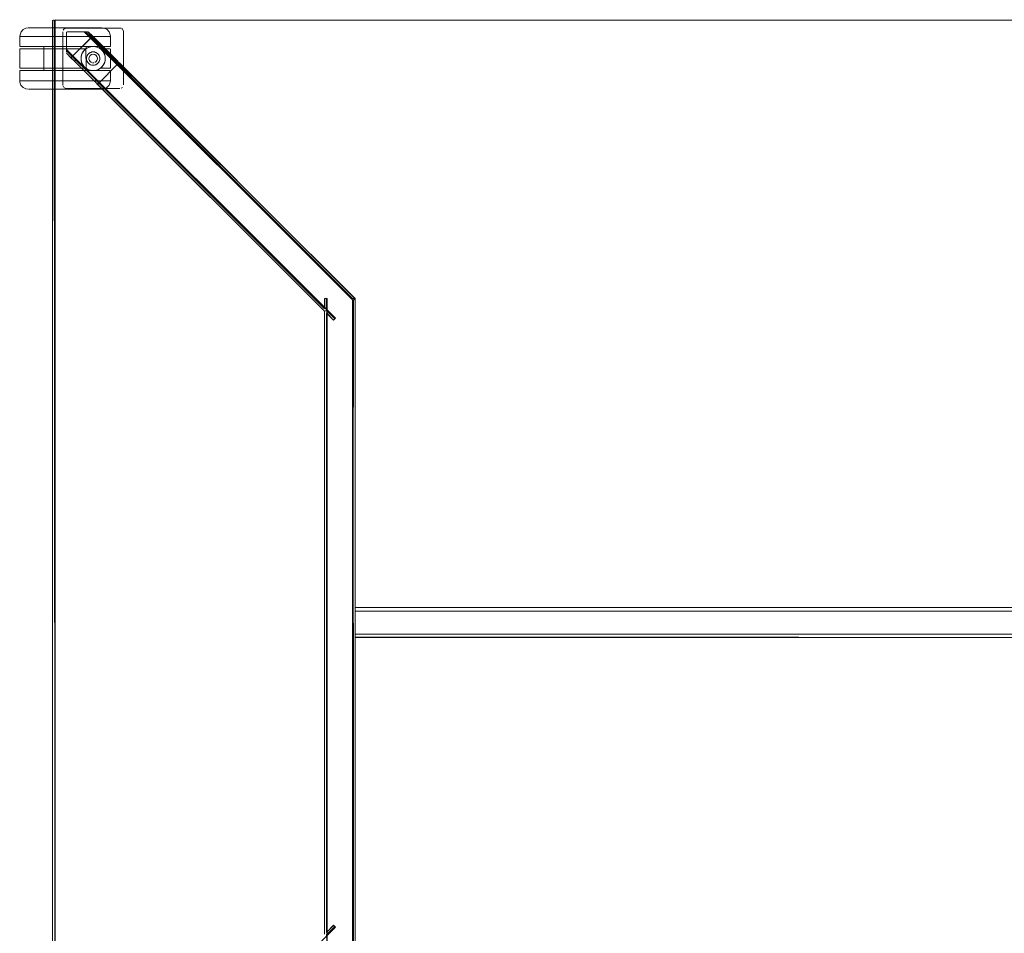
# Model space of a CAD drawing. Units: metres. Extents: x 7.3 to 18.2, y -11.2 to -1.2.
# Drawn here: x 12.2 to 13, y -4.8 to -4.1 of the extents above; entities that cross this region are included whole.
import ezdxf

# ---------------------------------------------------------------- set-up
doc = ezdxf.new("R2010")
doc.units = ezdxf.units.M
doc.header["$MEASUREMENT"] = 0

# ---------------------------------------------------------------- blocks, each defined once
blk = doc.blocks.new('ab7c6d27-a12c-450c-b6b2-7598f6c5cbed')
at = {"color": 18, "lineweight": 9, "true_color": 0x000000}
for p, q in [((12.20683, -4.05086), (12.20683, -5.04686)), ((12.20772, -4.05086), (12.20742, -4.05086)), ((12.2034, -4.05727), (12.19511, -4.05727)), ((12.21848, -4.0605), (12.21884, -4.06036)), ((12.23623, -4.06036), (12.26009, -4.0842)), ((12.17962, -4.06427), (12.17964, -4.07267)), ((12.17962, -4.06427), (12.17976, -4.06427)), ((12.23893, -4.06501), (12.23832, -4.06562)), ((12.24168, -4.06792), (12.2401, -4.06635)), ((12.25901, -4.08312), (12.24117, -4.06529)), ((12.18451, -4.07267), (12.18867, -4.07267)), ((12.19202, -4.07267), (12.1851, -4.07267)), ((12.18867, -4.07267), (12.19685, -4.07267)), ((12.20187, -4.07457), (12.19014, -4.07457)), ((12.21025, -4.07267), (12.19685, -4.07267)), ((12.19963, -4.07267), (12.19963, -4.07457)), ((12.20081, -4.07457), (12.19993, -4.07457)), ((12.21104, -4.07457), (12.20187, -4.07457)), ((12.20258, -4.07267), (12.20476, -4.07267)), ((12.21025, -4.07267), (12.22467, -4.07267)), ((12.21104, -4.07457), (12.22534, -4.07457)), ((12.22467, -4.07267), (12.23797, -4.07267)), ((12.22581, -4.07267), (12.23266, -4.07267)), ((12.23346, -4.07457), (12.23201, -4.07457)), ((12.23434, -4.07457), (12.23298, -4.07579)), ((12.23464, -4.07435), (12.23464, -4.07267)), ((12.23745, -4.07789), (12.23824, -4.07749)), ((12.23797, -4.07267), (12.24602, -4.07267)), ((12.24142, -4.07717), (12.24233, -4.07744)), ((12.24866, -4.07701), (12.2477, -4.07579)), ((12.21834, -4.07825), (12.22223, -4.08214)), ((12.22484, -4.08475), (12.22249, -4.0824)), ((12.22272, -4.08121), (12.22323, -4.0807)), ((12.22329, -4.08107), (12.22482, -4.08261)), ((12.22482, -4.08261), (12.2259, -4.08369)), ((12.23065, -4.08502), (12.2311, -4.08639)), ((12.23542, -4.08012), (12.23577, -4.07951)), ((12.23577, -4.08562), (12.23595, -4.08588)), ((12.24383, -4.08224), (12.24383, -4.08289)), ((12.24564, -4.08407), (12.24574, -4.08364)), ((12.25031, -4.08174), (12.25035, -4.08257)), ((12.25903, -4.08526), (12.25795, -4.08418)), ((12.25901, -4.08312), (12.26009, -4.0842)), ((12.25995, -4.08618), (12.25903, -4.08526)), ((12.26009, -4.0842), (12.26136, -4.08547)), ((12.19117, -4.09247), (12.18645, -4.09247)), ((12.18713, -4.09247), (12.19202, -4.09247)), ((12.21104, -4.09057), (12.19762, -4.09057)), ((12.19963, -4.09247), (12.19963, -4.09057)), ((12.19963, -4.09247), (12.19996, -4.09247)), ((12.22534, -4.09057), (12.21104, -4.09057)), ((12.22224, -4.09247), (12.2114, -4.09247)), ((12.22383, -4.09247), (12.21713, -4.09247)), ((12.22768, -4.09057), (12.22192, -4.09057)), ((12.22929, -4.09247), (12.22224, -4.09247)), ((12.23201, -4.09057), (12.22768, -4.09057)), ((12.23893, -4.09247), (12.22929, -4.09247)), ((12.23203, -4.08812), (12.23197, -4.08804)), ((12.23434, -4.09057), (12.23479, -4.09088)), ((12.23745, -4.08724), (12.23729, -4.08714)), ((12.2482, -4.09247), (12.24088, -4.09247)), ((12.24229, -4.09238), (12.24175, -4.09247)), ((12.24742, -4.08964), (12.24762, -4.08943)), ((12.25209, -4.09247), (12.24882, -4.09247)), ((12.25995, -4.08618), (12.4548, -4.28097)), ((12.26171, -4.08607), (12.26181, -4.08598)), ((12.17962, -4.10087), (12.18016, -4.10087)), ((12.19747, -4.10087), (12.2219, -4.10087)), ((12.23944, -4.10087), (12.24422, -4.10087)), ((12.24374, -4.10152), (12.24272, -4.1005)), ((12.24374, -4.10152), (12.24452, -4.1023)), ((12.24311, -4.10301), (12.24219, -4.10209)), ((12.24372, -4.10362), (12.24311, -4.10301)), ((12.43161, -4.29145), (12.24346, -4.10336)), ((12.24397, -4.10381), (12.245, -4.10278)), ((12.24441, -4.10337), (12.24421, -4.10357)), ((12.24441, -4.10337), (12.24522, -4.10256)), ((12.24516, -4.10262), (12.24441, -4.10337)), ((12.24492, -4.10286), (12.24553, -4.10225)), ((12.24494, -4.10787), (12.24666, -4.10787)), ((12.24666, -4.10787), (12.24754, -4.10787)), ((12.43174, -4.28097), (12.43386, -4.28097)), ((12.45676, -4.28112), (12.45689, -4.281)), ((12.4555, -4.28239), (12.45564, -4.28225)), ((12.43912, -4.29876), (12.43905, -4.29883)), ((12.44009, -4.29779), (12.44024, -4.29764))]:
    blk.add_line(p, q, dxfattribs=at)
for points in [[(12.20687, -4.05047)], [(12.20717, -4.05086)], [(12.20717, -4.05086)], [(12.20883, -4.05047), (13.80541, -4.05086), (12.20883, -4.05086)], [(12.20883, -5.04686), (12.20883, -4.05086), (13.80541, -4.05086), (12.20883, -4.05086), (12.20883, -5.04686), (13.80541, -5.04686)], [(12.18673, -4.05727), (12.18933, -4.05727), (12.18761, -4.05727)], [(12.21533, -4.10436), (12.21533, -4.06036)], [(12.21884, -4.06036), (12.23305, -4.06036), (12.21884, -4.06036), (12.23305, -4.06036)], [(12.26535, -4.06036), (12.26512, -4.05921), (12.26535, -4.06036), (12.26535, -4.10436)], [(12.23464, -4.09247), (12.23331, -4.09247)], [(12.25132, -4.10087), (12.24822, -4.10087), (12.24422, -4.10087), (12.24822, -4.10087), (12.25132, -4.10087), (12.25344, -4.10087)], [(12.25465, -4.10087), (12.25344, -4.10087), (12.25451, -4.10087)], [(12.18837, -4.10787), (12.18706, -4.10787)], [(12.1934, -4.10787), (12.19698, -4.10787), (12.1934, -4.10787), (12.1905, -4.10787), (12.18837, -4.10787), (12.1905, -4.10787)], [(12.21584, -4.10602), (12.21539, -4.10494), (12.21584, -4.10602)], [(12.21719, -4.10713), (12.21621, -4.10648)], [(12.21834, -4.10736), (12.21719, -4.10713), (12.21834, -4.10736), (12.26235, -4.10736)], [(12.26485, -4.10602)], [(12.26529, -4.10494)], [(12.45646, -4.28143), (12.4555, -4.28239), (12.45676, -4.28112)], [(12.4559, -4.28139)], [(12.45665, -4.28123)], [(12.43311, -4.29295), (12.43903, -4.29886)], [(12.45692, -4.53641), (13.55732, -4.53636), (12.45692, -4.53636)], [(12.44024, -4.80007)]]:
    blk.add_lwpolyline(points, close=True, dxfattribs=at)
for points in [[(12.20807, -4.05086), (12.20883, -5.04686), (12.20883, -4.05086)], [(12.20807, -4.05086)], [(12.20844, -4.05086)], [(12.20883, -4.05086)], [(12.18253, -4.05868), (12.1808, -4.06058), (12.17988, -4.06298), (12.17962, -4.06427)], [(12.18253, -4.05868), (12.18482, -4.05753), (12.18662, -4.05727)], [(12.19511, -4.05727), (12.19186, -4.05727), (12.18933, -4.05727), (12.19186, -4.05727), (12.19511, -4.05727), (12.19899, -4.05727)], [(12.2034, -4.05727), (12.2082, -4.05727), (12.21326, -4.05727), (12.21843, -4.05727), (12.21326, -4.05727), (12.2082, -4.05727), (12.19899, -4.05727)], [(12.26235, -4.05736), (12.21834, -4.05736), (12.21719, -4.05758), (12.21621, -4.05823), (12.21556, -4.05921)], [(12.21556, -4.05921), (12.21621, -4.05823), (12.21719, -4.05758), (12.21834, -4.05736), (12.26235, -4.05736)], [(12.21834, -4.06086), (12.21834, -4.07506), (12.21834, -4.06086), (12.21834, -4.07506), (12.2236, -4.08033), (12.23869, -4.06525), (12.23411, -4.06036)], [(12.21834, -4.06086), (12.21834, -4.07506), (12.2236, -4.08033)], [(12.24087, -4.05727), (12.23729, -4.05727), (12.23313, -4.05727), (12.22851, -4.05727), (12.22356, -4.05727), (12.21843, -4.05727), (12.22356, -4.05727)], [(12.45374, -4.28097), (12.26024, -4.08754), (12.45374, -4.28097), (12.23305, -4.06036), (12.23832, -4.06562), (12.22323, -4.0807)], [(12.24765, -4.05727), (12.2459, -4.05727), (12.24377, -4.05727), (12.24087, -4.05727), (12.23313, -4.05727), (12.22851, -4.05727), (12.22356, -4.05727)], [(12.45374, -4.28097), (12.23305, -4.06036), (12.23411, -4.06036), (12.23305, -4.06036), (12.23832, -4.06562)], [(12.23363, -4.06036), (12.23479, -4.06036)], [(12.45676, -4.28112), (12.45594, -4.28195), (12.45467, -4.2819), (12.23411, -4.06036), (12.2353, -4.06036)], [(12.2585, -4.08473), (12.23411, -4.06036), (12.2401, -4.06635)], [(12.23932, -4.06557), (12.23411, -4.06036), (12.23906, -4.06531)], [(12.23571, -4.06036)], [(12.23571, -4.06036), (12.45692, -4.28097)], [(12.24038, -4.06451), (12.23623, -4.06036), (12.24012, -4.06425)], [(12.25901, -4.08312), (12.23623, -4.06036), (12.25956, -4.08367)], [(12.24117, -4.06529), (12.24012, -4.06425), (12.23623, -4.06036)], [(12.23996, -4.06408), (12.23623, -4.06036), (12.23991, -4.06403)], [(12.24765, -4.05727), (12.2459, -4.05727), (12.24377, -4.05727), (12.24087, -4.05727)], [(12.24765, -4.05727), (12.24956, -4.05753), (12.25187, -4.05868), (12.2536, -4.06058), (12.25453, -4.06298)], [(12.2635, -4.05758), (12.26235, -4.05736), (12.2635, -4.05758)], [(12.26402, -4.05786), (12.26485, -4.05869), (12.26402, -4.05786)], [(12.18083, -4.06427), (12.17976, -4.06427), (12.18083, -4.06427), (12.18295, -4.06427), (12.18605, -4.06427), (12.19005, -4.06427)], [(12.18083, -4.06427), (12.18295, -4.06427), (12.18605, -4.06427), (12.20025, -4.06427), (12.19483, -4.06427), (12.19005, -4.06427)], [(12.21237, -4.06427), (12.20025, -4.06427), (12.20615, -4.06427)], [(12.23112, -4.06427), (12.21237, -4.06427), (12.20615, -4.06427)], [(12.23112, -4.06427), (12.2368, -4.06427), (12.24192, -4.06427), (12.21237, -4.06427)], [(12.23885, -4.06509), (12.23988, -4.06406), (12.23863, -4.06531)], [(12.23979, -4.06415), (12.23869, -4.06525)], [(12.23885, -4.06509), (12.2401, -4.06635)], [(12.25901, -4.08312), (12.25795, -4.08418), (12.24168, -4.06792), (12.24274, -4.06686)], [(12.24632, -4.06427), (12.24192, -4.06427), (12.24988, -4.06427), (12.25251, -4.06427), (12.25411, -4.06427)], [(12.25411, -4.06427), (12.25251, -4.06427), (12.24988, -4.06427), (12.24632, -4.06427)], [(12.25453, -4.06298), (12.25465, -4.06427), (12.25464, -4.07267)], [(12.18084, -4.07457), (12.17962, -4.07457), (12.17962, -4.09057)], [(12.18235, -4.09057), (12.18084, -4.09057), (12.17962, -4.09057), (12.19963, -4.09057), (12.19963, -4.07457)], [(12.17962, -4.07457), (12.19963, -4.07457)], [(12.17994, -4.07267), (12.18156, -4.07267), (12.18287, -4.07267), (12.18451, -4.07267)], [(12.17994, -4.07267)], [(12.19014, -4.07457), (12.18443, -4.07457), (12.18235, -4.07457), (12.18084, -4.07457)], [(12.1851, -4.07267), (12.18195, -4.07267), (12.18086, -4.07267)], [(12.19202, -4.07267), (12.19784, -4.07267), (12.20096, -4.07267), (12.20258, -4.07267), (12.20096, -4.07267), (12.19963, -4.07267)], [(12.22581, -4.07267), (12.20104, -4.07267), (12.19996, -4.07267)], [(12.20658, -4.07457), (12.20225, -4.07457), (12.20081, -4.07457)], [(12.21044, -4.07267), (12.20476, -4.07267), (12.20741, -4.07267), (12.21372, -4.07267)], [(12.23201, -4.07457), (12.22768, -4.07457), (12.21234, -4.07457), (12.20658, -4.07457)], [(12.21044, -4.07267), (12.21372, -4.07267), (12.21713, -4.07267), (12.22383, -4.07267), (12.22686, -4.07267)], [(12.22686, -4.07267), (12.22383, -4.07267), (12.21713, -4.07267), (12.21372, -4.07267)], [(12.22307, -4.08086), (12.21834, -4.07612), (12.21834, -4.07506), (12.21834, -4.07623)], [(12.24522, -4.10256), (12.26024, -4.08754), (12.24553, -4.10225), (12.43174, -4.28839), (12.21834, -4.07506), (12.44062, -4.29726)], [(12.21834, -4.07545), (12.43161, -4.28932)], [(12.21834, -4.0768), (12.21834, -4.07564)], [(12.24217, -4.09995), (12.21834, -4.07612), (12.24325, -4.10103)], [(12.22355, -4.08134), (12.21834, -4.07612), (12.22313, -4.08091)], [(12.21834, -4.07623), (12.21834, -4.07731)], [(12.22534, -4.07457), (12.23434, -4.07457)], [(12.22951, -4.07267), (12.22686, -4.07267), (12.23169, -4.07267), (12.23331, -4.07267)], [(12.22951, -4.07267), (12.23169, -4.07267), (12.23331, -4.07267), (12.23464, -4.07267)], [(12.23298, -4.07579), (12.23193, -4.07715), (12.23112, -4.07869), (12.23203, -4.07701)], [(12.23479, -4.07425), (12.23327, -4.0755), (12.23203, -4.07701)], [(12.23327, -4.0755), (12.23203, -4.07701)], [(12.23266, -4.07267), (12.23893, -4.07267), (12.24175, -4.07267), (12.24882, -4.07267)], [(12.23327, -4.0755), (12.23434, -4.07457)], [(12.23464, -4.07435), (12.23652, -4.07333), (12.23434, -4.07457)], [(12.23434, -4.07457), (12.23464, -4.09078)], [(12.2477, -4.07579), (12.24635, -4.07457), (12.24417, -4.07333), (12.24175, -4.07267), (12.23893, -4.07267), (12.23669, -4.07326), (12.23464, -4.07435)], [(12.23479, -4.07425), (12.23652, -4.07333), (12.23839, -4.07276), (12.24034, -4.07257)], [(12.23486, -4.08206), (12.23505, -4.08106), (12.23542, -4.08012), (12.23595, -4.07925), (12.23664, -4.0785), (12.23745, -4.07789), (12.23836, -4.07744), (12.23933, -4.07716), (12.24034, -4.07707), (12.24135, -4.07716), (12.24233, -4.07744), (12.24324, -4.07789)], [(12.24245, -4.07749), (12.24142, -4.07717), (12.24034, -4.07707), (12.23927, -4.07717), (12.23824, -4.07749), (12.23729, -4.07799), (12.23645, -4.07868), (12.23577, -4.07951)], [(12.23893, -4.07267), (12.23652, -4.07333)], [(12.23669, -4.07326), (12.23893, -4.07267)], [(12.23927, -4.07717), (12.23824, -4.07749)], [(12.24229, -4.07276), (12.24034, -4.07257)], [(12.24417, -4.07333), (12.24229, -4.07276), (12.24034, -4.07257)], [(12.24473, -4.07925), (12.24405, -4.0785), (12.24324, -4.07789), (12.24233, -4.07744)], [(12.24423, -4.07868), (12.2434, -4.07799), (12.24245, -4.07749)], [(12.24959, -4.07874), (12.24866, -4.07701), (12.24742, -4.0755), (12.2459, -4.07425), (12.24417, -4.07333)], [(12.2459, -4.07425), (12.24742, -4.0755)], [(12.24602, -4.07267), (12.25166, -4.07267), (12.25291, -4.07267), (12.25441, -4.07267), (12.25324, -4.07267), (12.25209, -4.07267), (12.24882, -4.07267)], [(12.25411, -4.07457), (12.24635, -4.07457), (12.2499, -4.07457)], [(12.2499, -4.07961), (12.2495, -4.07855), (12.24869, -4.07705), (12.2477, -4.07579)], [(12.2499, -4.07457), (12.25251, -4.07457), (12.25411, -4.07457)], [(12.25465, -4.07457), (12.25465, -4.09057)], [(12.43161, -4.29145), (12.21834, -4.07819)], [(12.22307, -4.08086), (12.22201, -4.08192), (12.21834, -4.07819)], [(12.24219, -4.10209), (12.21834, -4.07825), (12.24111, -4.10101)], [(12.24166, -4.10156), (12.21834, -4.07825), (12.22284, -4.08275)], [(12.22299, -4.08094), (12.22213, -4.0818)], [(12.22249, -4.0824)], [(12.22329, -4.08064)], [(12.24217, -4.09995), (12.2259, -4.08369), (12.22484, -4.08475), (12.24111, -4.10101)], [(12.2311, -4.08639), (12.23053, -4.08452), (12.23034, -4.08257), (12.23053, -4.08062)], [(12.23037, -4.08174), (12.23053, -4.08062), (12.2311, -4.07874)], [(12.23063, -4.08019), (12.23037, -4.08174), (12.23037, -4.0834), (12.23065, -4.08502), (12.23112, -4.08644), (12.23197, -4.08804), (12.233, -4.08936)], [(12.23037, -4.08174), (12.23037, -4.0834)], [(12.23037, -4.0834), (12.23053, -4.08452)], [(12.23053, -4.08062), (12.23112, -4.07869), (12.23063, -4.08019)], [(12.23484, -4.08257), (12.23495, -4.08149)], [(12.23526, -4.08467), (12.23495, -4.08364), (12.23484, -4.08257), (12.23495, -4.08149)], [(12.23486, -4.08206), (12.23486, -4.08308), (12.23505, -4.08407), (12.23542, -4.08502)], [(12.23505, -4.08407), (12.23486, -4.08308)], [(12.23577, -4.07951), (12.23526, -4.08046), (12.23495, -4.08149)], [(12.23542, -4.08012), (12.23505, -4.08106)], [(12.23729, -4.08714), (12.23645, -4.08646), (12.23577, -4.08562), (12.23526, -4.08467)], [(12.23577, -4.08562), (12.23526, -4.08467)], [(12.23542, -4.08502), (12.23595, -4.08588), (12.23664, -4.08663), (12.23745, -4.08724), (12.23836, -4.0877), (12.23933, -4.08797)], [(12.23664, -4.0785), (12.23595, -4.07925)], [(12.23664, -4.0785), (12.23745, -4.07789)], [(12.23686, -4.08289), (12.23698, -4.08161), (12.23755, -4.08046)], [(12.23893, -4.08577), (12.23798, -4.08515), (12.23721, -4.08413), (12.23686, -4.08289)], [(12.23798, -4.07998), (12.23908, -4.0793)], [(12.2427, -4.07998), (12.24161, -4.0793), (12.24034, -4.07907), (12.23908, -4.0793)], [(12.24161, -4.08583), (12.2427, -4.08515), (12.24348, -4.08413)], [(12.24383, -4.08224), (12.24348, -4.08101), (12.2427, -4.07998)], [(12.24324, -4.07789), (12.24405, -4.0785), (12.24473, -4.07925), (12.24527, -4.08012), (12.24564, -4.08106)], [(12.24492, -4.08562), (12.24423, -4.08646), (12.2434, -4.08714)], [(12.24348, -4.08413), (12.24383, -4.08289)], [(12.24527, -4.08502), (12.24473, -4.08588), (12.24405, -4.08663)], [(12.25035, -4.08257), (12.25015, -4.08452), (12.24959, -4.08639), (12.24866, -4.08812), (12.24742, -4.08964), (12.2459, -4.09088), (12.24417, -4.09181)], [(12.24574, -4.08149), (12.24543, -4.08046), (12.24492, -4.07951), (12.24423, -4.07868)], [(12.24473, -4.07925), (12.24527, -4.08012), (12.24564, -4.08106)], [(12.24473, -4.08588), (12.24527, -4.08502), (12.24564, -4.08407)], [(12.24574, -4.08149), (12.24585, -4.08257), (12.24574, -4.08364), (12.24543, -4.08467), (12.24492, -4.08562)], [(12.24527, -4.08502), (12.24564, -4.08407), (12.24582, -4.08308), (12.24582, -4.08206), (12.24564, -4.08106)], [(12.24585, -4.08257), (12.24574, -4.08149)], [(12.24585, -4.08257), (12.24574, -4.08364)], [(12.24872, -4.08804), (12.24947, -4.08666), (12.25004, -4.08502)], [(12.24947, -4.08666), (12.25004, -4.08502)], [(12.2495, -4.07855), (12.2499, -4.07961), (12.25015, -4.08062), (12.25031, -4.08174)], [(12.2499, -4.07961), (12.25016, -4.08063), (12.24959, -4.07874)], [(12.25015, -4.08062), (12.25035, -4.08258), (12.25016, -4.08063)], [(12.25035, -4.08258), (12.2502, -4.08425)], [(12.2502, -4.08425)], [(12.18067, -4.10455), (12.17974, -4.10215), (12.17962, -4.10087), (12.17964, -4.09247)], [(12.18195, -4.09247), (12.18086, -4.09247), (12.17964, -4.09247), (12.18156, -4.09247)], [(12.18156, -4.09247), (12.18287, -4.09247), (12.18645, -4.09247)], [(12.18713, -4.09247), (12.18337, -4.09247), (12.18195, -4.09247)], [(12.18235, -4.09057), (12.18443, -4.09057), (12.18704, -4.09057), (12.19762, -4.09057)], [(12.20096, -4.09247), (12.19117, -4.09247)], [(12.23169, -4.09247), (12.22686, -4.09247), (12.21372, -4.09247), (12.20258, -4.09247), (12.20096, -4.09247), (12.19784, -4.09247), (12.19202, -4.09247)], [(12.22192, -4.09057), (12.20658, -4.09057), (12.20225, -4.09057), (12.20081, -4.09057), (12.19963, -4.09057)], [(12.21025, -4.09247), (12.21372, -4.09247), (12.20476, -4.09247), (12.20258, -4.09247), (12.20096, -4.09247)], [(12.2114, -4.09247), (12.20439, -4.09247), (12.20096, -4.09247), (12.20329, -4.09247), (12.21025, -4.09247)], [(12.21713, -4.09247), (12.21384, -4.09247), (12.22818, -4.09247)], [(12.22383, -4.09247), (12.22951, -4.09247), (12.23169, -4.09247), (12.23486, -4.09247), (12.24088, -4.09247)], [(12.22534, -4.09057), (12.23434, -4.09057), (12.233, -4.08936)], [(12.23169, -4.09247), (12.23331, -4.09247), (12.23169, -4.09247), (12.22818, -4.09247)], [(12.23479, -4.09088), (12.23327, -4.08964), (12.23203, -4.08812), (12.2311, -4.08639)], [(12.23434, -4.09057), (12.23201, -4.09057)], [(12.23203, -4.08812), (12.233, -4.08936), (12.2342, -4.09046)], [(12.23434, -4.09057), (12.23669, -4.09188)], [(12.23464, -4.09247), (12.23464, -4.09078), (12.23669, -4.09188), (12.23893, -4.09247)], [(12.24229, -4.09238), (12.24034, -4.09257), (12.23839, -4.09238), (12.23652, -4.09181), (12.23479, -4.09088)], [(12.23595, -4.08588), (12.23664, -4.08663)], [(12.24882, -4.09247), (12.24175, -4.09247), (12.24034, -4.09257), (12.23893, -4.09247), (12.23669, -4.09188)], [(12.23669, -4.09188), (12.23893, -4.09247)], [(12.23729, -4.08714), (12.23824, -4.08765), (12.23927, -4.08796)], [(12.23745, -4.08724), (12.23836, -4.0877)], [(12.23893, -4.08577)], [(12.23893, -4.09247), (12.24175, -4.09247), (12.24417, -4.09181)], [(12.2434, -4.08714), (12.24245, -4.08765), (12.24142, -4.08796), (12.24034, -4.08807), (12.23927, -4.08796)], [(12.24233, -4.0877), (12.24135, -4.08797), (12.24034, -4.08807), (12.23933, -4.08797)], [(12.23986, -4.08603), (12.24099, -4.08601)], [(12.25465, -4.09057), (12.24635, -4.09057), (12.24417, -4.09181), (12.24229, -4.09238)], [(12.24233, -4.0877), (12.24324, -4.08724), (12.24405, -4.08663)], [(12.24324, -4.08724), (12.24233, -4.0877)], [(12.24324, -4.08724), (12.24405, -4.08663), (12.24473, -4.08588)], [(12.2459, -4.09088), (12.24742, -4.08964)], [(12.25411, -4.09057), (12.25251, -4.09057), (12.2499, -4.09057), (12.24635, -4.09057), (12.24762, -4.08943), (12.24872, -4.08804)], [(12.24872, -4.08804), (12.24762, -4.08943)], [(12.2482, -4.09247), (12.25166, -4.09247), (12.25291, -4.09247)], [(12.25441, -4.09247), (12.25324, -4.09247), (12.25209, -4.09247)], [(12.25291, -4.09247), (12.25441, -4.09247)], [(12.25439, -4.10215), (12.25465, -4.10087), (12.25464, -4.09247)], [(12.45689, -4.281), (12.45564, -4.28225), (12.45467, -4.2819), (12.26077, -4.08701), (12.25995, -4.08618)], [(12.26024, -4.08754), (12.26157, -4.08622)], [(12.26113, -4.08666), (12.26024, -4.08754)], [(12.4568, -4.28109), (12.26184, -4.08595), (12.26077, -4.08701)], [(12.26184, -4.08595)], [(12.18016, -4.10087), (12.18176, -4.10087), (12.18438, -4.10087), (12.19235, -4.10087), (12.19747, -4.10087), (12.19235, -4.10087), (12.18795, -4.10087)], [(12.18795, -4.10087), (12.18438, -4.10087), (12.18176, -4.10087), (12.18016, -4.10087)], [(12.24422, -4.10087), (12.23402, -4.10087), (12.22812, -4.10087), (12.19747, -4.10087)], [(12.2219, -4.10087), (12.22812, -4.10087), (12.23944, -4.10087)], [(12.24272, -4.1005), (12.24111, -4.10101), (12.24219, -4.10209)], [(12.24374, -4.10152), (12.43161, -4.28932), (12.24417, -4.10195)], [(12.18067, -4.10455), (12.1824, -4.10645), (12.18471, -4.1076), (12.18662, -4.10787)], [(12.21584, -4.10787), (12.21071, -4.10787), (12.19698, -4.10787), (12.20114, -4.10787), (12.20576, -4.10787)], [(12.20576, -4.10787), (12.21071, -4.10787), (12.22607, -4.10787), (12.23087, -4.10787), (12.23916, -4.10787)], [(12.23916, -4.10787), (12.24241, -4.10787), (12.24494, -4.10787), (12.24241, -4.10787), (12.23916, -4.10787), (12.22607, -4.10787), (12.22101, -4.10787), (12.21584, -4.10787)], [(12.24311, -4.10301), (12.43161, -4.29145), (12.24372, -4.10362)], [(12.43165, -4.29143), (12.43165, -4.80628), (12.43161, -4.29145), (12.24394, -4.10384)], [(12.24394, -4.10384)], [(12.24421, -4.10357), (12.24516, -4.10262)], [(12.24421, -4.10357), (12.245, -4.10278)], [(12.43345, -4.80703), (12.43386, -4.29051), (12.24553, -4.10225), (12.43161, -4.28932)], [(12.25439, -4.10215), (12.25347, -4.10455), (12.25174, -4.10645), (12.24945, -4.1076), (12.24765, -4.10787)], [(12.26294, -4.1073)], [(12.2635, -4.10713), (12.26447, -4.10648), (12.2635, -4.10713)], [(12.2603, -5.01118), (12.26184, -5.01176), (12.45692, -4.81675), (12.45692, -4.28097), (12.45692, -4.81675)], [(12.43164, -4.28923), (12.43161, -4.28097), (12.43161, -4.28932)], [(12.43311, -4.28097), (12.43174, -4.28097), (12.43174, -4.28839)], [(12.43174, -4.28097), (12.43174, -4.28839)], [(12.43177, -4.29138), (12.43345, -4.29068), (12.43386, -4.28097)], [(12.43311, -4.29082), (12.43311, -4.28097)], [(12.43311, -4.28097), (12.43311, -4.29082), (12.44009, -4.29779), (12.43311, -4.29082)], [(12.43364, -4.2933), (12.43912, -4.29876), (12.44062, -4.29726), (12.43386, -4.29051), (12.43386, -4.28097)], [(12.45553, -4.28097), (12.45374, -4.28097), (12.45491, -4.28097), (12.45599, -4.28097)], [(12.4552, -4.28168), (12.45467, -4.8145), (12.45467, -4.2819), (12.45374, -4.28097), (12.45467, -4.2819)], [(12.45599, -4.28097), (12.45467, -4.28097)], [(12.4548, -4.28097), (12.45626, -4.28097)], [(12.45553, -4.28097), (12.45654, -4.28097)], [(12.45688, -4.28098)], [(12.4552, -4.81603), (12.45467, -4.8145), (12.45467, -4.81581), (12.45542, -4.28159)], [(12.45508, -4.8149), (12.45467, -4.28322), (12.4555, -4.28239)], [(12.4555, -4.28239), (12.45467, -4.28322)], [(12.45656, -4.81638), (12.45508, -4.8149), (12.45467, -4.28322)], [(12.4552, -4.28168), (12.45542, -4.81612)], [(12.45533, -4.28256)], [(12.45626, -4.28162)], [(12.43227, -4.29117), (12.43345, -4.29068), (12.43386, -4.8072), (12.21834, -5.02265), (12.2236, -5.01738)], [(12.43227, -4.29117)], [(12.43341, -4.80458), (12.43311, -4.29295), (12.43311, -4.80477)], [(12.43341, -4.29313), (12.43912, -4.29876), (12.44062, -4.29726)], [(12.43341, -4.29313), (12.43386, -4.8042)], [(12.43364, -4.2933), (12.43386, -4.8042), (12.43912, -4.79895)], [(12.43912, -4.29876), (12.44009, -4.29779), (12.43903, -4.29886)], [(12.45692, -4.53641), (12.45692, -4.53821), (12.45692, -4.53936)], [(12.45692, -4.53723), (12.45692, -4.53936), (13.55732, -4.53936), (13.55732, -4.55836)], [(12.45692, -4.53723)], [(12.45692, -4.53936), (12.45692, -4.55836), (13.55732, -4.55836), (13.55732, -4.5595)], [(13.55732, -4.55894), (13.55732, -4.53936), (12.45692, -4.53936), (12.45692, -4.55836), (13.55732, -4.55836)], [(12.45692, -4.55894), (12.45692, -4.56002)], [(12.45692, -4.55894), (12.45692, -4.56002), (12.45692, -4.56113), (13.55732, -4.56136)], [(12.45692, -4.56048), (13.55732, -4.56136)], [(12.43311, -4.80477), (12.43903, -4.79886), (12.43311, -4.80477)], [(12.43386, -4.8072), (12.44009, -4.79992), (12.43311, -4.80689), (12.43386, -4.81675), (12.43386, -4.8072), (12.44062, -4.80045), (12.43912, -4.79895)], [(12.43386, -4.8042), (12.43912, -4.79895)], [(12.43386, -4.8072), (12.44062, -4.80045), (12.43912, -4.79895)], [(12.43912, -4.79895), (12.44009, -4.79992), (12.43905, -4.79888)]]:
    blk.add_lwpolyline(points, dxfattribs=at)
blk = doc.blocks.new('fb5c4e4f-fee1-49b0-bd68-eda7b784cb91')
blk.add_blockref('ab7c6d27-a12c-450c-b6b2-7598f6c5cbed', (0, 0))

msp = doc.modelspace()

# ---------------------------------------------------------------- block references
msp.add_blockref('fb5c4e4f-fee1-49b0-bd68-eda7b784cb91', (0, 0))

doc.saveas('drawing.dxf')
